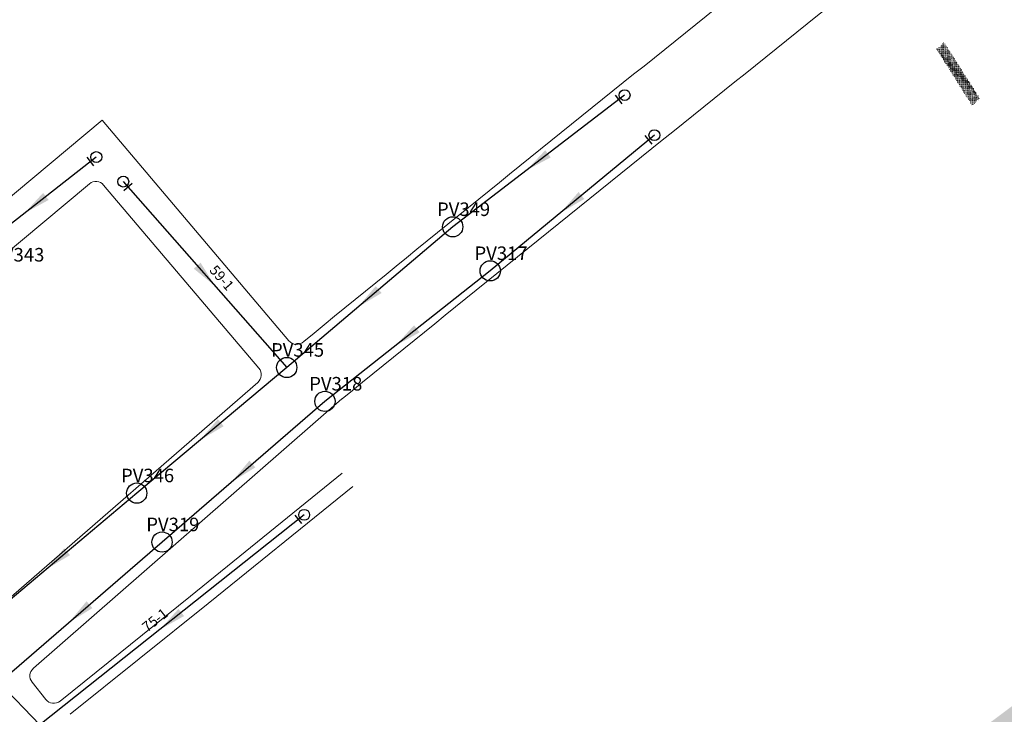
# Model space of a CAD drawing. Units: millimetres. Extents: x -16214 to 27480, y -2279 to 22012.
# Drawn here: x 26818 to 27109, y 20182 to 20387 of the extents above; entities that cross this region are included whole.
import ezdxf
from ezdxf.enums import TextEntityAlignment as Align

# ---------------------------------------------------------------- set-up
doc = ezdxf.new("R2010")
doc.units = ezdxf.units.MM
doc.header["$LTSCALE"] = 10
for name, color, linetype in [('_FERROVIA_5000', 13, 'Continuous'), ('NUMPV', 5, 'Continuous'), ('PL', 8, 'Continuous'), ('PV', 8, 'Continuous'), ('REDE', 14, 'Continuous'), ('SETA', 5, 'Continuous')]:
    doc.layers.add(name, color=color, linetype=linetype)
doc.layers.add('Rua', color=168, linetype='Continuous', lineweight=9)
doc.styles.add('ROMANS', font='ROMANS.SHX', dxfattribs={"height": 3})

# ---------------------------------------------------------------- blocks, each defined once
blk = doc.blocks.new('PV')
blk.add_circle((0, 0), 2.99)
blk = doc.blocks.new('PL')
blk.add_line((2.16, 1.61), (2.16, -1.61))
blk.add_circle((0, 0), 1.61)
blk = doc.blocks.new('SETA')
blk.add_solid([(-3.48, -1.33), (-3.48, 1.33), (4.52, 0)])
blk = doc.blocks.new('*X10')
at = {"color": 0}
for p, q in [((2936.3329, 1470.75), (2936.375, 1470.75)), ((2936.5, 1471.5), (2936.625, 1471.5)), ((2936.5, 1471), (2936.625, 1471)), ((2936.5, 1470.5), (2936.625, 1470.5)), ((2936.5625, 1471.4375), (2936.5625, 1471.5625)), ((2936.5625, 1470.9375), (2936.5625, 1471.0625)), ((2936.5625, 1470.4375), (2936.5625, 1470.5625)), ((2936.6028, 1472), (2936.625, 1472)), ((2936.75, 1472.25), (2936.875, 1472.25)), ((2936.75, 1471.75), (2936.875, 1471.75)), ((2936.75, 1471.25), (2936.875, 1471.25)), ((2936.75, 1470.75), (2936.875, 1470.75)), ((2936.8125, 1472.6875), (2936.8125, 1472.8125)), ((2936.8125, 1472.1875), (2936.8125, 1472.3125)), ((2936.8125, 1471.6875), (2936.8125, 1471.8125)), ((2936.8125, 1471.1875), (2936.8125, 1471.3125)), ((2936.8125, 1470.6875), (2936.8125, 1470.8125)), ((2937, 1472.5), (2937.125, 1472.5)), ((2937, 1472), (2937.125, 1472)), ((2937, 1471.5), (2937.125, 1471.5)), ((2937, 1471), (2937.125, 1471)), ((2937, 1470.5), (2937.125, 1470.5)), ((2937.25, 1472.25), (2937.375, 1472.25)), ((2937.25, 1471.75), (2937.375, 1471.75)), ((2937.25, 1471.25), (2937.375, 1471.25)), ((2937.25, 1470.75), (2937.375, 1470.75)), ((2937.5, 1472.5), (2937.625, 1472.5)), ((2937.5, 1472), (2937.625, 1472)), ((2937.5, 1471.5), (2937.625, 1471.5)), ((2937.5, 1471), (2937.625, 1471)), ((2937.5, 1470.5), (2937.625, 1470.5)), ((2937.75, 1472.25), (2937.875, 1472.25)), ((2937.75, 1471.75), (2937.875, 1471.75)), ((2937.75, 1471.25), (2937.875, 1471.25)), ((2937.75, 1470.75), (2937.875, 1470.75)), ((2938, 1472.5), (2938.125, 1472.5)), ((2938, 1472), (2938.125, 1472)), ((2938, 1471.5), (2938.125, 1471.5)), ((2938, 1471), (2938.125, 1471)), ((2938, 1470.5), (2938.125, 1470.5)), ((2938.25, 1472.25), (2938.375, 1472.25)), ((2938.25, 1471.75), (2938.375, 1471.75)), ((2938.25, 1471.25), (2938.375, 1471.25)), ((2938.25, 1470.75), (2938.375, 1470.75)), ((2938.5, 1472.5), (2938.625, 1472.5)), ((2938.5, 1472), (2938.625, 1472)), ((2938.5, 1471.5), (2938.625, 1471.5)), ((2938.5, 1471), (2938.625, 1471)), ((2938.5, 1470.5), (2938.625, 1470.5)), ((2938.75, 1472.25), (2938.875, 1472.25)), ((2938.75, 1471.75), (2938.875, 1471.75)), ((2938.75, 1471.25), (2938.875, 1471.25)), ((2938.75, 1470.75), (2938.875, 1470.75)), ((2939, 1472.5), (2939.125, 1472.5)), ((2939, 1472), (2939.125, 1472)), ((2939, 1471.5), (2939.125, 1471.5)), ((2939, 1471), (2939.125, 1471)), ((2939, 1470.5), (2939.125, 1470.5)), ((2939.25, 1472.25), (2939.375, 1472.25)), ((2939.25, 1471.75), (2939.375, 1471.75)), ((2939.25, 1471.25), (2939.375, 1471.25)), ((2939.25, 1470.75), (2939.375, 1470.75)), ((2939.5, 1472.5), (2939.625, 1472.5)), ((2939.5, 1472), (2939.625, 1472)), ((2939.5, 1471.5), (2939.5639, 1471.5)), ((2935.75, 1467.75), (2935.875, 1467.75)), ((2935.7933, 1468.25), (2935.875, 1468.25)), ((2935.8125, 1468.1875), (2935.8125, 1468.3125)), ((2935.8125, 1467.6875), (2935.8125, 1467.8125)), ((2936, 1469), (2936.125, 1469)), ((2936, 1468.5), (2936.125, 1468.5)), ((2936, 1468), (2936.125, 1468)), ((2936.0625, 1469.4375), (2936.0625, 1469.4971)), ((2936.0625, 1468.9375), (2936.0625, 1469.0625)), ((2936.0625, 1468.4375), (2936.0625, 1468.5625)), ((2936.0625, 1467.9375), (2936.0625, 1468.0625)), ((2936.0631, 1469.5), (2936.125, 1469.5)), ((2936.25, 1470.25), (2936.375, 1470.25)), ((2936.25, 1469.75), (2936.375, 1469.75)), ((2936.25, 1469.25), (2936.375, 1469.25)), ((2936.25, 1468.75), (2936.375, 1468.75)), ((2936.25, 1468.25), (2936.375, 1468.25)), ((2936.25, 1467.75), (2936.375, 1467.75)), ((2936.3125, 1470.1875), (2936.3125, 1470.3125)), ((2936.3125, 1469.6875), (2936.3125, 1469.8125)), ((2936.3125, 1469.1875), (2936.3125, 1469.3125)), ((2936.3125, 1468.6875), (2936.3125, 1468.8125)), ((2936.3125, 1468.1875), (2936.3125, 1468.3125)), ((2936.3125, 1467.6875), (2936.3125, 1467.8125)), ((2936.5, 1470), (2936.625, 1470)), ((2936.5, 1469.5), (2936.625, 1469.5)), ((2936.5, 1469), (2936.625, 1469)), ((2936.5, 1468.5), (2936.625, 1468.5)), ((2936.5, 1468), (2936.625, 1468)), ((2936.5625, 1469.9375), (2936.5625, 1470.0625)), ((2936.5625, 1469.4375), (2936.5625, 1469.5625)), ((2936.5625, 1468.9375), (2936.5625, 1469.0625)), ((2936.5625, 1468.4375), (2936.5625, 1468.5625)), ((2936.5625, 1467.9375), (2936.5625, 1468.0625)), ((2936.75, 1470.25), (2936.875, 1470.25)), ((2936.75, 1469.75), (2936.875, 1469.75)), ((2936.75, 1469.25), (2936.875, 1469.25)), ((2936.75, 1468.75), (2936.875, 1468.75)), ((2936.75, 1468.25), (2936.875, 1468.25)), ((2936.75, 1467.75), (2936.875, 1467.75)), ((2936.8125, 1470.1875), (2936.8125, 1470.3125)), ((2936.8125, 1469.6875), (2936.8125, 1469.8125)), ((2936.8125, 1469.1875), (2936.8125, 1469.3125)), ((2936.8125, 1468.6875), (2936.8125, 1468.8125)), ((2936.8125, 1468.1875), (2936.8125, 1468.3125)), ((2936.8125, 1467.6875), (2936.8125, 1467.8125)), ((2937, 1470), (2937.125, 1470)), ((2937, 1469.5), (2937.125, 1469.5)), ((2937, 1469), (2937.125, 1469)), ((2937, 1468.5), (2937.125, 1468.5)), ((2937, 1468), (2937.125, 1468)), ((2937.25, 1470.25), (2937.375, 1470.25)), ((2937.25, 1469.75), (2937.375, 1469.75)), ((2937.25, 1469.25), (2937.375, 1469.25)), ((2937.25, 1468.75), (2937.375, 1468.75)), ((2937.25, 1468.25), (2937.375, 1468.25)), ((2937.25, 1467.75), (2937.375, 1467.75)), ((2937.5, 1470), (2937.625, 1470)), ((2937.5, 1469.5), (2937.625, 1469.5)), ((2937.5, 1469), (2937.625, 1469)), ((2937.5, 1468.5), (2937.625, 1468.5)), ((2937.5, 1468), (2937.625, 1468)), ((2937.75, 1470.25), (2937.875, 1470.25)), ((2937.75, 1469.75), (2937.875, 1469.75)), ((2937.75, 1469.25), (2937.875, 1469.25)), ((2937.75, 1468.75), (2937.875, 1468.75)), ((2937.75, 1468.25), (2937.875, 1468.25)), ((2937.75, 1467.75), (2937.875, 1467.75)), ((2938, 1470), (2938.125, 1470)), ((2938, 1469.5), (2938.125, 1469.5)), ((2938, 1469), (2938.125, 1469)), ((2938, 1468.5), (2938.125, 1468.5)), ((2938, 1468), (2938.125, 1468)), ((2938.25, 1470.25), (2938.375, 1470.25)), ((2938.25, 1469.75), (2938.375, 1469.75)), ((2938.25, 1469.25), (2938.375, 1469.25)), ((2938.25, 1468.75), (2938.375, 1468.75)), ((2938.25, 1468.25), (2938.375, 1468.25)), ((2938.25, 1467.75), (2938.375, 1467.75)), ((2938.5, 1470), (2938.625, 1470)), ((2938.5, 1469.5), (2938.625, 1469.5)), ((2938.5, 1469), (2938.625, 1469)), ((2938.5, 1468.5), (2938.625, 1468.5)), ((2938.5, 1468), (2938.625, 1468)), ((2938.75, 1470.25), (2938.875, 1470.25)), ((2938.75, 1469.75), (2938.875, 1469.75)), ((2938.75, 1469.25), (2938.875, 1469.25)), ((2938.75, 1468.75), (2938.875, 1468.75)), ((2938.75, 1468.25), (2938.8624, 1468.25)), ((2938.75, 1467.75), (2938.7545, 1467.75)), ((2939, 1470), (2939.125, 1470)), ((2939, 1469.5), (2939.125, 1469.5)), ((2939, 1469), (2939.0243, 1469)), ((2939.25, 1470.25), (2939.2941, 1470.25)), ((2935.0917, 1465), (2935.125, 1465)), ((2935.25, 1465.25), (2935.375, 1465.25)), ((2935.25, 1464.75), (2935.375, 1464.75)), ((2935.2536, 1465.75), (2935.375, 1465.75)), ((2935.3616, 1466.25), (2935.375, 1466.25)), ((2935.5, 1466.5), (2935.625, 1466.5)), ((2935.5, 1466), (2935.625, 1466)), ((2935.5, 1465.5), (2935.625, 1465.5)), ((2935.5, 1465), (2935.625, 1465)), ((2935.5235, 1467), (2935.625, 1467)), ((2935.75, 1467.25), (2935.875, 1467.25)), ((2935.75, 1466.75), (2935.875, 1466.75)), ((2935.75, 1466.25), (2935.875, 1466.25)), ((2935.75, 1465.75), (2935.875, 1465.75)), ((2935.75, 1465.25), (2935.875, 1465.25)), ((2935.75, 1464.75), (2935.875, 1464.75)), ((2935.8125, 1467.1875), (2935.8125, 1467.3125)), ((2935.8125, 1466.6875), (2935.8125, 1466.8125)), ((2935.8125, 1466.1875), (2935.8125, 1466.3125)), ((2935.8125, 1465.6875), (2935.8125, 1465.8125)), ((2935.8125, 1465.1875), (2935.8125, 1465.3125)), ((2935.8125, 1464.6875), (2935.8125, 1464.8125)), ((2936, 1467.5), (2936.125, 1467.5)), ((2936, 1467), (2936.125, 1467)), ((2936, 1466.5), (2936.125, 1466.5)), ((2936, 1466), (2936.125, 1466)), ((2936, 1465.5), (2936.125, 1465.5)), ((2936, 1465), (2936.125, 1465)), ((2936.0625, 1467.4375), (2936.0625, 1467.5625)), ((2936.0625, 1466.9375), (2936.0625, 1467.0625)), ((2936.0625, 1466.4375), (2936.0625, 1466.5625)), ((2936.0625, 1465.9375), (2936.0625, 1466.0625)), ((2936.0625, 1465.4375), (2936.0625, 1465.5625)), ((2936.0625, 1464.9375), (2936.0625, 1465.0625)), ((2936.25, 1467.25), (2936.375, 1467.25)), ((2936.25, 1466.75), (2936.375, 1466.75)), ((2936.25, 1466.25), (2936.375, 1466.25)), ((2936.25, 1465.75), (2936.375, 1465.75)), ((2936.25, 1465.25), (2936.375, 1465.25)), ((2936.25, 1464.75), (2936.375, 1464.75)), ((2936.3125, 1467.1875), (2936.3125, 1467.3125)), ((2936.3125, 1466.6875), (2936.3125, 1466.8125)), ((2936.3125, 1466.1875), (2936.3125, 1466.3125)), ((2936.3125, 1465.6875), (2936.3125, 1465.8125)), ((2936.3125, 1465.1875), (2936.3125, 1465.3125)), ((2936.3125, 1464.6875), (2936.3125, 1464.8125)), ((2936.5, 1467.5), (2936.625, 1467.5)), ((2936.5, 1467), (2936.625, 1467)), ((2936.5, 1466.5), (2936.625, 1466.5)), ((2936.5, 1466), (2936.625, 1466)), ((2936.5, 1465.5), (2936.625, 1465.5)), ((2936.5, 1465), (2936.625, 1465)), ((2936.5625, 1467.4375), (2936.5625, 1467.5625)), ((2936.5625, 1466.9375), (2936.5625, 1467.0625)), ((2936.5625, 1466.4375), (2936.5625, 1466.5625)), ((2936.5625, 1465.9375), (2936.5625, 1466.0625)), ((2936.5625, 1465.4375), (2936.5625, 1465.5625)), ((2936.5625, 1464.9375), (2936.5625, 1465.0625)), ((2936.75, 1467.25), (2936.875, 1467.25)), ((2936.75, 1466.75), (2936.875, 1466.75)), ((2936.75, 1466.25), (2936.875, 1466.25)), ((2936.75, 1465.75), (2936.875, 1465.75)), ((2936.75, 1465.25), (2936.875, 1465.25)), ((2936.75, 1464.75), (2936.875, 1464.75)), ((2936.8125, 1467.1875), (2936.8125, 1467.3125)), ((2936.8125, 1466.6875), (2936.8125, 1466.8125)), ((2936.8125, 1466.1875), (2936.8125, 1466.3125)), ((2936.8125, 1465.6875), (2936.8125, 1465.8125)), ((2936.8125, 1465.1875), (2936.8125, 1465.3125)), ((2936.8125, 1464.6875), (2936.8125, 1464.8125)), ((2937, 1467.5), (2937.125, 1467.5)), ((2937, 1467), (2937.125, 1467)), ((2937, 1466.5), (2937.125, 1466.5)), ((2937, 1466), (2937.125, 1466)), ((2937, 1465.5), (2937.125, 1465.5)), ((2937, 1465), (2937.125, 1465)), ((2937.25, 1467.25), (2937.375, 1467.25)), ((2937.25, 1466.75), (2937.375, 1466.75)), ((2937.25, 1466.25), (2937.375, 1466.25)), ((2937.25, 1465.75), (2937.375, 1465.75)), ((2937.25, 1465.25), (2937.375, 1465.25)), ((2937.25, 1464.75), (2937.375, 1464.75)), ((2937.5, 1467.5), (2937.625, 1467.5)), ((2937.5, 1467), (2937.625, 1467)), ((2937.5, 1466.5), (2937.625, 1466.5)), ((2937.5, 1466), (2937.625, 1466)), ((2937.5, 1465.5), (2937.625, 1465.5)), ((2937.5, 1465), (2937.625, 1465)), ((2937.75, 1467.25), (2937.875, 1467.25)), ((2937.75, 1466.75), (2937.875, 1466.75)), ((2937.75, 1466.25), (2937.875, 1466.25)), ((2937.75, 1465.75), (2937.875, 1465.75)), ((2937.75, 1465.25), (2937.875, 1465.25)), ((2937.75, 1464.75), (2937.875, 1464.75)), ((2938, 1467.5), (2938.125, 1467.5)), ((2938, 1467), (2938.125, 1467)), ((2938, 1466.5), (2938.125, 1466.5)), ((2938, 1466), (2938.125, 1466)), ((2938, 1465.5), (2938.125, 1465.5)), ((2938, 1465), (2938.125, 1465)), ((2938.25, 1467.25), (2938.375, 1467.25)), ((2938.25, 1466.75), (2938.375, 1466.75)), ((2938.25, 1466.25), (2938.375, 1466.25)), ((2938.25, 1465.75), (2938.3227, 1465.75)), ((2938.5, 1467.5), (2938.625, 1467.5)), ((2938.5, 1467), (2938.5926, 1467)), ((2934.5, 1462), (2934.625, 1462)), ((2934.5521, 1462.5), (2934.625, 1462.5)), ((2934.75, 1463.25), (2934.875, 1463.25)), ((2934.75, 1462.75), (2934.875, 1462.75)), ((2934.75, 1462.25), (2934.875, 1462.25)), ((2934.8219, 1463.75), (2934.875, 1463.75)), ((2935, 1464.5), (2935.125, 1464.5)), ((2935, 1464), (2935.125, 1464)), ((2935, 1463.5), (2935.125, 1463.5)), ((2935, 1463), (2935.125, 1463)), ((2935, 1462.5), (2935.125, 1462.5)), ((2935, 1462), (2935.125, 1462)), ((2935.25, 1464.25), (2935.375, 1464.25)), ((2935.25, 1463.75), (2935.375, 1463.75)), ((2935.25, 1463.25), (2935.375, 1463.25)), ((2935.25, 1462.75), (2935.375, 1462.75)), ((2935.25, 1462.25), (2935.375, 1462.25)), ((2935.5, 1464.5), (2935.625, 1464.5)), ((2935.5, 1464), (2935.625, 1464)), ((2935.5, 1463.5), (2935.625, 1463.5)), ((2935.5, 1463), (2935.625, 1463)), ((2935.5, 1462.5), (2935.625, 1462.5)), ((2935.5, 1462), (2935.625, 1462)), ((2935.75, 1464.25), (2935.875, 1464.25)), ((2935.75, 1463.75), (2935.875, 1463.75)), ((2935.75, 1463.25), (2935.875, 1463.25)), ((2935.75, 1462.75), (2935.875, 1462.75)), ((2935.75, 1462.25), (2935.875, 1462.25)), ((2935.8125, 1464.1875), (2935.8125, 1464.3125)), ((2935.8125, 1463.6875), (2935.8125, 1463.8125)), ((2935.8125, 1463.1875), (2935.8125, 1463.3125)), ((2935.8125, 1462.6875), (2935.8125, 1462.8125)), ((2935.8125, 1462.1875), (2935.8125, 1462.3125)), ((2935.8125, 1461.6875), (2935.8125, 1461.8125)), ((2936, 1464.5), (2936.125, 1464.5)), ((2936, 1464), (2936.125, 1464)), ((2936, 1463.5), (2936.125, 1463.5)), ((2936, 1463), (2936.125, 1463)), ((2936, 1462.5), (2936.125, 1462.5)), ((2936, 1462), (2936.125, 1462)), ((2936.0625, 1464.4375), (2936.0625, 1464.5625)), ((2936.0625, 1463.9375), (2936.0625, 1464.0625)), ((2936.0625, 1463.4375), (2936.0625, 1463.5625)), ((2936.0625, 1462.9375), (2936.0625, 1463.0625)), ((2936.0625, 1462.4375), (2936.0625, 1462.5625)), ((2936.0625, 1461.9375), (2936.0625, 1462.0625)), ((2936.25, 1464.25), (2936.375, 1464.25)), ((2936.25, 1463.75), (2936.375, 1463.75)), ((2936.25, 1463.25), (2936.375, 1463.25)), ((2936.25, 1462.75), (2936.375, 1462.75)), ((2936.25, 1462.25), (2936.375, 1462.25)), ((2936.3125, 1464.1875), (2936.3125, 1464.3125)), ((2936.3125, 1463.6875), (2936.3125, 1463.8125)), ((2936.3125, 1463.1875), (2936.3125, 1463.3125)), ((2936.3125, 1462.6875), (2936.3125, 1462.8125)), ((2936.3125, 1462.1875), (2936.3125, 1462.3125)), ((2936.3125, 1461.6875), (2936.3125, 1461.8125)), ((2936.5, 1464.5), (2936.625, 1464.5)), ((2936.5, 1464), (2936.625, 1464)), ((2936.5, 1463.5), (2936.625, 1463.5)), ((2936.5, 1463), (2936.625, 1463)), ((2936.5, 1462.5), (2936.625, 1462.5)), ((2936.5, 1462), (2936.625, 1462)), ((2936.5625, 1464.4375), (2936.5625, 1464.5625)), ((2936.5625, 1463.9375), (2936.5625, 1464.0625)), ((2936.5625, 1463.4375), (2936.5625, 1463.5625)), ((2936.5625, 1462.9375), (2936.5625, 1463.0625)), ((2936.5625, 1462.4375), (2936.5625, 1462.5625)), ((2936.5625, 1461.9375), (2936.5625, 1462.0625)), ((2936.75, 1464.25), (2936.875, 1464.25)), ((2936.75, 1463.75), (2936.875, 1463.75)), ((2936.75, 1463.25), (2936.875, 1463.25)), ((2936.75, 1462.75), (2936.875, 1462.75)), ((2936.75, 1462.25), (2936.875, 1462.25)), ((2936.8125, 1464.1875), (2936.8125, 1464.3125)), ((2936.8125, 1463.6875), (2936.8125, 1463.8125)), ((2936.8125, 1463.1875), (2936.8125, 1463.3125)), ((2936.8125, 1462.6875), (2936.8125, 1462.8125)), ((2936.8125, 1462.1875), (2936.8125, 1462.3125)), ((2936.8125, 1461.6875), (2936.8125, 1461.8125)), ((2937, 1464.5), (2937.125, 1464.5)), ((2937, 1464), (2937.125, 1464)), ((2937, 1463.5), (2937.125, 1463.5)), ((2937, 1463), (2937.125, 1463)), ((2937, 1462.5), (2937.125, 1462.5)), ((2937, 1462), (2937.125, 1462)), ((2937.25, 1464.25), (2937.375, 1464.25)), ((2937.25, 1463.75), (2937.375, 1463.75)), ((2937.25, 1463.25), (2937.375, 1463.25)), ((2937.25, 1462.75), (2937.375, 1462.75)), ((2937.25, 1462.25), (2937.375, 1462.25)), ((2937.5, 1464.5), (2937.625, 1464.5)), ((2937.5, 1464), (2937.625, 1464)), ((2937.5, 1463.5), (2937.625, 1463.5)), ((2937.5, 1463), (2937.625, 1463)), ((2937.5, 1462.5), (2937.6212, 1462.5)), ((2937.5, 1462), (2937.5132, 1462)), ((2937.75, 1464.25), (2937.875, 1464.25)), ((2937.75, 1463.75), (2937.875, 1463.75)), ((2937.75, 1463.25), (2937.7831, 1463.25)), ((2938, 1464.5), (2938.0529, 1464.5)), ((2933.8505, 1459.25), (2933.875, 1459.25)), ((2934, 1459.5), (2934.125, 1459.5)), ((2934, 1459), (2934.125, 1459)), ((2934.0124, 1460), (2934.125, 1460)), ((2934.1203, 1460.5), (2934.125, 1460.5)), ((2934.25, 1460.75), (2934.375, 1460.75)), ((2934.25, 1460.25), (2934.375, 1460.25)), ((2934.25, 1459.75), (2934.375, 1459.75)), ((2934.25, 1459.25), (2934.375, 1459.25)), ((2934.2822, 1461.25), (2934.375, 1461.25)), ((2934.5, 1461.5), (2934.625, 1461.5)), ((2934.5, 1461), (2934.625, 1461)), ((2934.5, 1460.5), (2934.625, 1460.5)), ((2934.5, 1460), (2934.625, 1460)), ((2934.5, 1459.5), (2934.625, 1459.5)), ((2934.5, 1459), (2934.625, 1459)), ((2934.75, 1461.75), (2934.875, 1461.75)), ((2934.75, 1461.25), (2934.875, 1461.25)), ((2934.75, 1460.75), (2934.875, 1460.75)), ((2934.75, 1460.25), (2934.875, 1460.25)), ((2934.75, 1459.75), (2934.875, 1459.75)), ((2934.75, 1459.25), (2934.875, 1459.25)), ((2935, 1461.5), (2935.125, 1461.5)), ((2935, 1461), (2935.125, 1461)), ((2935, 1460.5), (2935.125, 1460.5)), ((2935, 1460), (2935.125, 1460)), ((2935, 1459.5), (2935.125, 1459.5)), ((2935, 1459), (2935.125, 1459)), ((2935.25, 1461.75), (2935.375, 1461.75)), ((2935.25, 1461.25), (2935.375, 1461.25)), ((2935.25, 1460.75), (2935.375, 1460.75)), ((2935.25, 1460.25), (2935.375, 1460.25)), ((2935.25, 1459.75), (2935.375, 1459.75)), ((2935.25, 1459.25), (2935.375, 1459.25)), ((2935.5, 1461.5), (2935.625, 1461.5)), ((2935.5, 1461), (2935.625, 1461)), ((2935.5, 1460.5), (2935.625, 1460.5)), ((2935.5, 1460), (2935.625, 1460)), ((2935.5, 1459.5), (2935.625, 1459.5)), ((2935.5, 1459), (2935.625, 1459)), ((2935.75, 1461.75), (2935.875, 1461.75)), ((2935.75, 1461.25), (2935.875, 1461.25)), ((2935.75, 1460.75), (2935.875, 1460.75)), ((2935.75, 1460.25), (2935.875, 1460.25)), ((2935.75, 1459.75), (2935.875, 1459.75)), ((2935.75, 1459.25), (2935.875, 1459.25)), ((2935.8125, 1461.1875), (2935.8125, 1461.3125)), ((2935.8125, 1460.6875), (2935.8125, 1460.8125)), ((2935.8125, 1460.1875), (2935.8125, 1460.3125)), ((2935.8125, 1459.6875), (2935.8125, 1459.8125)), ((2935.8125, 1459.1875), (2935.8125, 1459.3125)), ((2936, 1461.5), (2936.125, 1461.5)), ((2936, 1461), (2936.125, 1461)), ((2936, 1460.5), (2936.125, 1460.5)), ((2936, 1460), (2936.125, 1460)), ((2936, 1459.5), (2936.125, 1459.5)), ((2936, 1459), (2936.125, 1459)), ((2936.0625, 1461.4375), (2936.0625, 1461.5625)), ((2936.0625, 1460.9375), (2936.0625, 1461.0625)), ((2936.0625, 1460.4375), (2936.0625, 1460.5625)), ((2936.0625, 1459.9375), (2936.0625, 1460.0625)), ((2936.0625, 1459.4375), (2936.0625, 1459.5625)), ((2936.0625, 1458.9375), (2936.0625, 1459.0625)), ((2936.25, 1461.75), (2936.375, 1461.75)), ((2936.25, 1461.25), (2936.375, 1461.25)), ((2936.25, 1460.75), (2936.375, 1460.75)), ((2936.25, 1460.25), (2936.375, 1460.25)), ((2936.25, 1459.75), (2936.375, 1459.75)), ((2936.25, 1459.25), (2936.375, 1459.25)), ((2936.3125, 1461.1875), (2936.3125, 1461.3125)), ((2936.3125, 1460.6875), (2936.3125, 1460.8125)), ((2936.3125, 1460.1875), (2936.3125, 1460.3125)), ((2936.3125, 1459.6875), (2936.3125, 1459.8125)), ((2936.3125, 1459.1875), (2936.3125, 1459.3125)), ((2936.5, 1461.5), (2936.625, 1461.5)), ((2936.5, 1461), (2936.625, 1461)), ((2936.5, 1460.5), (2936.625, 1460.5)), ((2936.5, 1460), (2936.625, 1460)), ((2936.5, 1459.5), (2936.625, 1459.5)), ((2936.5, 1459), (2936.625, 1459)), ((2936.5625, 1461.4375), (2936.5625, 1461.5625)), ((2936.5625, 1460.9375), (2936.5625, 1461.0625)), ((2936.5625, 1460.4375), (2936.5625, 1460.5625)), ((2936.5625, 1459.9375), (2936.5625, 1460.0625)), ((2936.5625, 1459.4375), (2936.5625, 1459.5625)), ((2936.5625, 1458.9375), (2936.5625, 1459.0625)), ((2936.75, 1461.75), (2936.875, 1461.75)), ((2936.75, 1461.25), (2936.875, 1461.25)), ((2936.75, 1460.75), (2936.875, 1460.75)), ((2936.75, 1460.25), (2936.875, 1460.25)), ((2936.75, 1459.75), (2936.875, 1459.75)), ((2936.75, 1459.25), (2936.875, 1459.25)), ((2936.8125, 1461.1875), (2936.8125, 1461.3125)), ((2936.8125, 1460.6875), (2936.8125, 1460.8125)), ((2936.8125, 1460.1875), (2936.8125, 1460.3125)), ((2936.8125, 1459.6875), (2936.8125, 1459.8125)), ((2936.8125, 1459.1875), (2936.8125, 1459.3125)), ((2937, 1461.5), (2937.125, 1461.5)), ((2937, 1461), (2937.125, 1461)), ((2937, 1460.5), (2937.125, 1460.5)), ((2937, 1460), (2937.0815, 1460)), ((2937.25, 1461.75), (2937.375, 1461.75)), ((2937.25, 1461.25), (2937.3513, 1461.25)), ((2933.25, 1456.25), (2933.375, 1456.25)), ((2933.3109, 1456.75), (2933.375, 1456.75)), ((2933.5, 1457.5), (2933.625, 1457.5)), ((2933.5, 1457), (2933.625, 1457)), ((2933.5, 1456.5), (2933.625, 1456.5)), ((2933.5, 1456), (2933.625, 1456)), ((2933.5807, 1458), (2933.625, 1458)), ((2933.75, 1458.75), (2933.875, 1458.75)), ((2933.75, 1458.25), (2933.875, 1458.25)), ((2933.75, 1457.75), (2933.875, 1457.75)), ((2933.75, 1457.25), (2933.875, 1457.25)), ((2933.75, 1456.75), (2933.875, 1456.75)), ((2933.75, 1456.25), (2933.875, 1456.25)), ((2934, 1458.5), (2934.125, 1458.5)), ((2934, 1458), (2934.125, 1458)), ((2934, 1457.5), (2934.125, 1457.5)), ((2934, 1457), (2934.125, 1457)), ((2934, 1456.5), (2934.125, 1456.5)), ((2934, 1456), (2934.125, 1456)), ((2934.25, 1458.75), (2934.375, 1458.75)), ((2934.25, 1458.25), (2934.375, 1458.25)), ((2934.25, 1457.75), (2934.375, 1457.75)), ((2934.25, 1457.25), (2934.375, 1457.25)), ((2934.25, 1456.75), (2934.375, 1456.75)), ((2934.25, 1456.25), (2934.375, 1456.25)), ((2934.5, 1458.5), (2934.625, 1458.5)), ((2934.5, 1458), (2934.625, 1458)), ((2934.5, 1457.5), (2934.625, 1457.5)), ((2934.5, 1457), (2934.625, 1457)), ((2934.5, 1456.5), (2934.625, 1456.5)), ((2934.5, 1456), (2934.625, 1456)), ((2934.75, 1458.75), (2934.875, 1458.75)), ((2934.75, 1458.25), (2934.875, 1458.25)), ((2934.75, 1457.75), (2934.875, 1457.75)), ((2934.75, 1457.25), (2934.875, 1457.25)), ((2934.75, 1456.75), (2934.875, 1456.75)), ((2934.75, 1456.25), (2934.875, 1456.25)), ((2935, 1458.5), (2935.125, 1458.5)), ((2935, 1458), (2935.125, 1458)), ((2935, 1457.5), (2935.125, 1457.5)), ((2935, 1457), (2935.125, 1457)), ((2935, 1456.5), (2935.125, 1456.5)), ((2935, 1456), (2935.125, 1456)), ((2935.25, 1458.75), (2935.375, 1458.75)), ((2935.25, 1458.25), (2935.375, 1458.25)), ((2935.25, 1457.75), (2935.375, 1457.75)), ((2935.25, 1457.25), (2935.375, 1457.25)), ((2935.25, 1456.75), (2935.375, 1456.75)), ((2935.25, 1456.25), (2935.375, 1456.25)), ((2935.5, 1458.5), (2935.625, 1458.5)), ((2935.5, 1458), (2935.625, 1458)), ((2935.5, 1457.5), (2935.625, 1457.5)), ((2935.5, 1457), (2935.625, 1457)), ((2935.5, 1456.5), (2935.625, 1456.5)), ((2935.5, 1456), (2935.625, 1456)), ((2935.75, 1458.75), (2935.875, 1458.75)), ((2935.75, 1458.25), (2935.875, 1458.25)), ((2935.75, 1457.75), (2935.875, 1457.75)), ((2935.75, 1457.25), (2935.875, 1457.25)), ((2935.75, 1456.75), (2935.875, 1456.75)), ((2935.75, 1456.25), (2935.875, 1456.25)), ((2935.8125, 1458.6875), (2935.8125, 1458.8125)), ((2935.8125, 1458.1875), (2935.8125, 1458.3125)), ((2935.8125, 1457.6875), (2935.8125, 1457.8125)), ((2935.8125, 1457.1875), (2935.8125, 1457.3125)), ((2935.8125, 1456.6875), (2935.8125, 1456.8125)), ((2935.8125, 1456.1875), (2935.8125, 1456.3125)), ((2936, 1458.5), (2936.125, 1458.5)), ((2936, 1458), (2936.125, 1458)), ((2936, 1457.5), (2936.125, 1457.5)), ((2936, 1457), (2936.125, 1457)), ((2936, 1456.5), (2936.125, 1456.5)), ((2936, 1456), (2936.125, 1456)), ((2936.0625, 1458.4375), (2936.0625, 1458.5625)), ((2936.0625, 1457.9375), (2936.0625, 1458.0625)), ((2936.0625, 1457.4375), (2936.0625, 1457.5625)), ((2936.0625, 1456.9375), (2936.0625, 1457.0625)), ((2936.0625, 1456.4375), (2936.0625, 1456.5625)), ((2936.0625, 1455.9375), (2936.0625, 1456.0625)), ((2936.25, 1458.75), (2936.375, 1458.75)), ((2936.25, 1458.25), (2936.375, 1458.25)), ((2936.25, 1457.75), (2936.375, 1457.75)), ((2936.25, 1457.25), (2936.375, 1457.25)), ((2936.25, 1456.75), (2936.375, 1456.75)), ((2936.25, 1456.25), (2936.272, 1456.25)), ((2936.3125, 1458.6875), (2936.3125, 1458.8125)), ((2936.3125, 1458.1875), (2936.3125, 1458.3125)), ((2936.3125, 1457.6875), (2936.3125, 1457.8125)), ((2936.3125, 1457.1875), (2936.3125, 1457.3125)), ((2936.3125, 1456.6875), (2936.3125, 1456.8125)), ((2936.5, 1458.5), (2936.625, 1458.5)), ((2936.5, 1458), (2936.625, 1458)), ((2936.5, 1457.5), (2936.5419, 1457.5)), ((2936.5625, 1458.4375), (2936.5625, 1458.5625)), ((2936.5625, 1457.9375), (2936.5625, 1458.0625)), ((2936.75, 1458.75), (2936.8117, 1458.75)), ((2936.8125, 1458.7538), (2936.8125, 1458.8125)), ((2932.6093, 1453.5), (2932.625, 1453.5)), ((2932.75, 1453.75), (2932.875, 1453.75)), ((2932.7712, 1454.25), (2932.875, 1454.25)), ((2933, 1455), (2933.125, 1455)), ((2933, 1454.5), (2933.125, 1454.5)), ((2933, 1454), (2933.125, 1454)), ((2933, 1453.5), (2933.125, 1453.5)), ((2933.041, 1455.5), (2933.125, 1455.5)), ((2933.25, 1455.75), (2933.375, 1455.75)), ((2933.25, 1455.25), (2933.375, 1455.25)), ((2933.25, 1454.75), (2933.375, 1454.75)), ((2933.25, 1454.25), (2933.375, 1454.25)), ((2933.25, 1453.75), (2933.375, 1453.75)), ((2933.5, 1455.5), (2933.625, 1455.5)), ((2933.5, 1455), (2933.625, 1455)), ((2933.5, 1454.5), (2933.625, 1454.5)), ((2933.5, 1454), (2933.625, 1454)), ((2933.5, 1453.5), (2933.625, 1453.5)), ((2933.75, 1455.75), (2933.875, 1455.75)), ((2933.75, 1455.25), (2933.875, 1455.25)), ((2933.75, 1454.75), (2933.875, 1454.75)), ((2933.75, 1454.25), (2933.875, 1454.25)), ((2933.75, 1453.75), (2933.875, 1453.75)), ((2934, 1455.5), (2934.125, 1455.5)), ((2934, 1455), (2934.125, 1455)), ((2934, 1454.5), (2934.125, 1454.5)), ((2934, 1454), (2934.125, 1454)), ((2934, 1453.5), (2934.125, 1453.5)), ((2934.25, 1455.75), (2934.375, 1455.75)), ((2934.25, 1455.25), (2934.375, 1455.25)), ((2934.25, 1454.75), (2934.375, 1454.75)), ((2934.25, 1454.25), (2934.375, 1454.25)), ((2934.25, 1453.75), (2934.375, 1453.75)), ((2934.5, 1455.5), (2934.625, 1455.5)), ((2934.5, 1455), (2934.625, 1455)), ((2934.5, 1454.5), (2934.625, 1454.5)), ((2934.5, 1454), (2934.625, 1454)), ((2934.5, 1453.5), (2934.625, 1453.5)), ((2934.75, 1455.75), (2934.875, 1455.75)), ((2934.75, 1455.25), (2934.875, 1455.25)), ((2934.75, 1454.75), (2934.875, 1454.75)), ((2934.75, 1454.25), (2934.875, 1454.25)), ((2934.75, 1453.75), (2934.875, 1453.75)), ((2935, 1455.5), (2935.125, 1455.5)), ((2935, 1455), (2935.125, 1455)), ((2935, 1454.5), (2935.125, 1454.5)), ((2935, 1454), (2935.125, 1454)), ((2935, 1453.5), (2935.125, 1453.5)), ((2935.25, 1455.75), (2935.375, 1455.75)), ((2935.25, 1455.25), (2935.375, 1455.25)), ((2935.25, 1454.75), (2935.375, 1454.75)), ((2935.25, 1454.25), (2935.375, 1454.25)), ((2935.25, 1453.75), (2935.375, 1453.75)), ((2935.5, 1455.5), (2935.625, 1455.5)), ((2935.5, 1455), (2935.625, 1455)), ((2935.5, 1454.5), (2935.625, 1454.5)), ((2935.5, 1454), (2935.625, 1454)), ((2935.5, 1453.5), (2935.625, 1453.5)), ((2935.75, 1455.75), (2935.875, 1455.75)), ((2935.75, 1455.25), (2935.875, 1455.25)), ((2935.75, 1454.75), (2935.875, 1454.75)), ((2935.75, 1454.25), (2935.8403, 1454.25)), ((2935.8125, 1455.6875), (2935.8125, 1455.8125)), ((2935.8125, 1455.1875), (2935.8125, 1455.3125)), ((2935.8125, 1454.6875), (2935.8125, 1454.8125)), ((2935.8125, 1454.1875), (2935.8125, 1454.3125)), ((2936, 1455.5), (2936.1101, 1455.5)), ((2936, 1455), (2936.0022, 1455)), ((2936.0625, 1455.4375), (2936.0625, 1455.5625))]:
    blk.add_line(p, q, dxfattribs=at)

msp = doc.modelspace()

# ---------------------------------------------------------------- hatches: boundary and pattern name
at = {"layer": '_FERROVIA_5000'}
h = msp.add_hatch(color=256, dxfattribs=at)
h.paths.add_polyline_path([(27132.29, 20191.7), (27128.1, 20197.32), (27047.94, 20137.53), (27052.13, 20131.92)])
h.paths.add_polyline_path([(26971.91, 20072.21), (26967.72, 20077.83), (26930.05, 20049.73), (26934.33, 20044.19)])

# ---------------------------------------------------------------- linework, layer by layer
at = {"layer": 'REDE', "color": 3}
for p, q in [((26996.48, 20364.88, 465.35), (26945.76, 20325.99, 463.62)), ((27005.3, 20353.06, 465.33), (26956.83, 20312.99, 463.6)), ((26945.76, 20325.99, 463.62), (26896.77, 20284.45, 462.01)), ((26956.83, 20312.99, 463.6), (26908.05, 20274.46, 461.74)), ((26896.77, 20284.45, 462.01), (26852.5, 20247.37, 459.4)), ((26908.05, 20274.46, 461.74), (26859.96, 20232.91, 459.13)), ((26852.5, 20247.37, 459.4), (26806.07, 20208.28, 456.8)), ((26859.96, 20232.91, 459.13), (26811.87, 20191.35, 456.52))]:
    msp.add_line(p, q, dxfattribs=at)
at = {"layer": 'REDE'}
for p, q in [((26840.57, 20346.59, 483.17), (26805.32, 20319.05, 481)), ((26848.51, 20339.35, 483.15), (26896.77, 20284.45, 462.01)), ((26901.92, 20240.95, 455.94), (26823.94, 20178.94, 456.24)), ((26823.94, 20178.94, 456.24), (26811.87, 20191.35, 456.52))]:
    msp.add_line(p, q, dxfattribs=at)
at = {"layer": 'Rua'}
for p, q in [((26842.28, 20357.44), (26755.37, 20284.98)), ((26897.43, 20292.34), (26842.28, 20357.44)), ((26838.53, 20338.69), (26767.46, 20279.43)), ((26888.56, 20284.25), (26842.74, 20338.33)), ((26888.24, 20280.05), (26813.95, 20215.45)), ((26913.08, 20275.19), (26821.99, 20195.64)), ((26913.15, 20253.24), (26868.33, 20216.94)), ((26916.3, 20249.36), (26871.48, 20213.06)), ((26868.33, 20216.94), (26829.87, 20185.96)), ((26873.58, 20214.76), (26832.88, 20182.05)), ((26821.61, 20191.53), (26825.63, 20186.44))]:
    msp.add_line(p, q, dxfattribs=at)
for centre, radius, start, end in [((35284.71, 10047.11), 13237.58, 128.20665, 129.291473), ((47885.88, -5588.29), 33298.31, 128.606994, 129.038726), ((26840.45, 20336.39), 3, 40.2693, 129.8213), ((26899.72, 20294.28), 3, 220.2693, 314.1835), ((26886.27, 20282.31), 3, 311.1303, 40.2693), ((26823.97, 20193.38), 3, 131.1303, 218.2785), ((26827.98, 20188.29), 3, 218.2785, 308.8526)]:
    msp.add_arc(centre, radius, start, end, dxfattribs=at)

# ---------------------------------------------------------------- block references
at = {"layer": 'PL'}
for p, rotation in [((26996.48, 20364.88), 217.4791326081346), ((27005.3, 20353.06), 219.5849574096642), ((26840.57, 20346.59), 218.0009065572564), ((26848.51, 20339.35), 311.3175546096859), ((26901.92, 20240.95), 218.495890768743)]:
    msp.add_blockref('PL', p, dxfattribs=dict(at, rotation=rotation))
at = {"layer": 'PV'}
for p, rotation in [((26945.76, 20325.99), 99.4416213260134), ((26956.83, 20312.99), 101.3615283082153), ((26896.77, 20284.45), 2.406851919528857), ((26908.05, 20274.46), 97.07332018298169), ((26852.5, 20247.37), 96.14405099199162), ((26859.96, 20232.91), 95.25673528266857)]:
    msp.add_blockref('PV', p, dxfattribs=dict(at, rotation=rotation))
at = {"layer": 'Rua', "rotation": 44.33096668805329}
msp.add_blockref('*X10', (26016.98, 17272.81), dxfattribs=at)
at = {"layer": 'SETA'}
for p, rotation in [((26971.12, 20345.44), 217.5089730287953), ((26971.12, 20345.44, 447.68), 217.5089730287953), ((26822.94, 20332.82), 218.0308185709133), ((26822.94, 20332.82, 447.68), 218.0308185707849), ((26981.07, 20333.02), 219.6150867716404), ((26872.64, 20311.9), 311.3602706471542), ((26872.64, 20311.9, 447.68), 311.3602706471542), ((26921.26, 20305.22), 220.3238277489239), ((26921.26, 20305.22, 447.68), 220.3238277487889), ((26932.44, 20293.72), 218.3247508040208), ((26932.44, 20293.72, 447.68), 218.3247508040208), ((26874.64, 20265.91), 219.9825224834987), ((26874.64, 20265.91, 447.68), 219.9825224836326), ((26884, 20253.68), 220.8639433079894), ((26884, 20253.68, 447.68), 220.8639433079894), ((26829.29, 20227.83), 220.12899828984), ((26829.29, 20227.83, 447.68), 220.12899828984), ((26835.92, 20212.13), 220.8639433079894), ((26835.92, 20212.13, 447.68), 220.8639433079894), ((26862.93, 20209.94), 218.5258706994394), ((26862.93, 20209.94, 447.68), 218.5258706994394)]:
    msp.add_blockref('SETA', p, dxfattribs=dict(at, rotation=rotation))

# ---------------------------------------------------------------- texts
at = {"layer": 'NUMPV', "style": 'ROMANS'}
for s, p in [('PV349', (26948.96, 20329.19, 447.68)), ('PV343', (26817.39, 20315.75, 447.68)), ('PV317', (26960.03, 20316.19, 447.68)), ('PV345', (26899.97, 20287.65, 447.68)), ('PV318', (26911.25, 20277.66, 447.68)), ('PV346', (26855.7, 20250.57, 447.68)), ('PV319', (26863.16, 20236.11, 447.68))]:
    msp.add_text(s, height=4, dxfattribs=at).set_placement(p, align=Align.CENTER)
for s, rotation, p in [('59-1', 311.3174, (26876.48, 20309.95, 447.68)), ('75-1', 38.4956, (26858.8, 20208.71, 447.68))]:
    msp.add_text(s, height=3, rotation=rotation, dxfattribs=at).set_placement(p, align=Align.CENTER)

doc.saveas('drawing.dxf')
